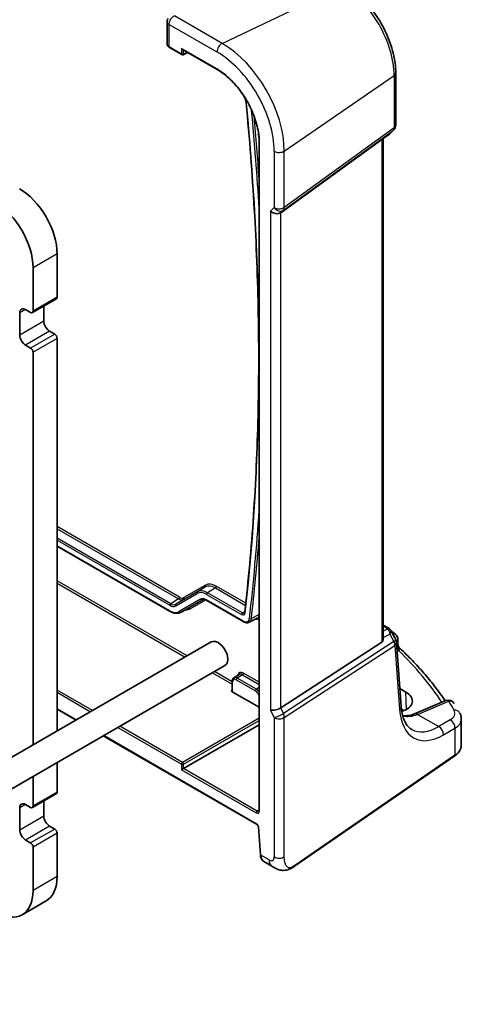
# Model space of a CAD drawing. Units: millimetres. Extents: x 72 to 9106, y 40 to 1445.
# Drawn here: x 1687 to 1752, y 694 to 838 of the extents above; entities that cross this region are included whole.
import ezdxf

# ---------------------------------------------------------------- set-up
doc = ezdxf.new("R2010")
doc.units = ezdxf.units.MM
doc.header["$LTSCALE"] = 5
doc.layers.add('Visible (ISO)', color=7, linetype='Continuous', lineweight=35)
doc.layers.add('Visible Narrow (ISO)', color=7, linetype='Continuous', lineweight=25)

msp = doc.modelspace()

# ---------------------------------------------------------------- linework, layer by layer
at = {"layer": 'Visible (ISO)'}
for p, q in [((1708.4378, 837.8917), (1708.4378, 834.5766)), ((1708.7692, 834.0875), (1710.5858, 833.0386)), ((1710.6858, 833.7974), (1715.7878, 830.8518)), ((1710.7752, 833.0329), (1711.4373, 833.3636)), ((1742.0052, 830.3576), (1742.0052, 822.6767)), ((1719.6026, 827.117), (1719.6977, 826.9522)), ((1741.0917, 821.3785), (1740.1844, 820.7109)), ((1741.6986, 821.9561), (1741.1452, 821.4236)), ((1721.9504, 820.1779), (1721.9504, 722.0701)), ((1739.9505, 820.5886), (1725.1099, 809.8297)), ((1740.1844, 747.3853), (1740.1844, 820.7188)), ((1692.2704, 803.7894), (1692.2704, 797.4208)), ((1688.7349, 795.3795), (1688.7349, 801.7482)), ((1692.1668, 797.1919), (1688.6313, 795.1506)), ((1687.6389, 795.6041), (1688.3813, 795.1754)), ((1690.3259, 796.129), (1690.3259, 793.8894)), ((1686.7903, 791.8482), (1686.7903, 795.1142)), ((1691.1744, 792.4197), (1691.9168, 791.9911)), ((1692.2704, 791.3787), (1692.2704, 733.7164)), ((1688.3813, 789.9498), (1687.6389, 790.3785)), ((1688.7349, 731.6752), (1688.7349, 789.3374)), ((1692.2704, 760.8663), (1708.8563, 751.2905)), ((1714.2755, 752.8974), (1719.7017, 749.7645)), ((1710.3831, 751.132), (1711.5518, 751.7417)), ((1720.4973, 749.6906), (1721.666, 750.3003)), ((1740.1844, 749.2824), (1740.8941, 748.8727)), ((1741.2562, 748.5198), (1742.0009, 747.142)), ((1552.2886, 652.8979), (1714.9231, 746.795)), ((1739.9505, 746.7733), (1725.1099, 737.1098)), ((1742.8025, 737.3176), (1742.1186, 746.7388)), ((1742.3265, 747.1673), (1742.3265, 746.58)), ((1554.2886, 649.4338), (1716.9231, 743.3309)), ((1718.2224, 741.5317), (1718.9902, 742.0198)), ((1717.9827, 741.0231), (1717.9827, 739.7202)), ((1721.9504, 737.2129), (1718.0006, 739.4933)), ((1743.5091, 739.4274), (1742.6117, 739.9455)), ((1749.3573, 738.1824), (1744.7609, 736.2341)), ((1692.2704, 736.9324), (1695.0555, 735.3244)), ((1743.2223, 736.7234), (1742.8378, 736.9454)), ((1710.8222, 728.1967), (1721.9504, 734.6215)), ((1751.642, 731.6374), (1751.642, 735.4723)), ((1699.0555, 733.015), (1721.6436, 719.9738)), ((1692.2704, 729.0976), (1692.2704, 724.7526)), ((1727.1253, 713.8648), (1750.6663, 730.0624)), ((1710.8222, 728.1967), (1710.5444, 728.0363)), ((1688.7349, 722.7113), (1688.7349, 727.0564)), ((1692.1668, 724.5237), (1688.6313, 722.4824)), ((1687.6389, 722.9359), (1688.3813, 722.5072)), ((1690.3259, 723.4608), (1690.3259, 721.2212)), ((1686.7903, 719.18), (1686.7903, 722.446)), ((1691.1744, 719.7515), (1691.9168, 719.3229)), ((1692.2704, 718.7105), (1692.2704, 712.3418)), ((1721.8269, 719.671), (1722.1272, 715.55)), ((1688.3813, 717.2816), (1687.6389, 717.7103)), ((1688.7349, 710.3006), (1688.7349, 716.6692)), ((1722.6459, 714.5405), (1723.8171, 713.8643)), ((1690.655, 708.7712), (1687.1194, 706.7299))]:
    msp.add_line(p, q, dxfattribs=at)
for centre, radius, start, end in [((1710.6858, 833.2118), 0.2, 240, 296.538708), ((1741.0052, 822.6767), 1, 313.897886, 0), ((1741.3265, 747.1673), 1, 0, 48.07954), ((1741.1212, 746.6664), 1, 4.151928, 28.392642), ((1749.7476, 737.2617), 1, 31.299496, 112.969954)]:
    msp.add_arc(centre, radius, start, end, dxfattribs=at)
for centre, major_axis, ratio, start_param, end_param in [((1710.6858, 834.0283), (-0.1414, 0.2449), 0.57735027, 1.57079633, 2.35619449), ((1739.1844, 819.8648), (0.9986, 0.8586), 0.06242685, 6.22956232, 6.92769403), ((1686.755, 806.9738), (3.9, -6.755), 0.57735027, 0.78539816, 2.35619449), ((1683.2194, 804.9325), (-3.9, 6.755), 0.57735027, 3.92699082, 5.49778714), ((1724.3438, 810.472), (-0.9571, 0.4073), 0.71153116, 1.07939947, 2.73746225), ((1691.9168, 797.6249), (0.25, -0.433), 0.57735027, 0, 0.78539816), ((1687.6389, 794.6243), (-0.6, 1.0392), 0.57735027, 5.49778714, 7.06858347), ((1688.3813, 795.5836), (0.25, -0.433), 0.57735027, 5.49778714, 7.06858347), ((1691.1744, 793.3995), (0.6, -1.0392), 0.57735027, 3.92699082, 5.49778714), ((1687.6389, 791.3583), (-0.6, 1.0392), 0.57735027, 0.78539816, 2.35619449), ((1691.9168, 791.5828), (0.25, -0.433), 0.57735027, 0.78539816, 2.35619449), ((1688.3813, 789.5416), (-0.25, 0.433), 0.57735027, 3.92699082, 5.49778714), ((1740.4889, 748.1822), (-0.853, -0.009), 0.9011831, 3.58451188, 3.65659504), ((1670.1242, 726.5677), (-84.9047, 5.0948), 0.53755599, 3.73611669, 3.73929212), ((1715.9231, 745.0629), (-1, 1.7321), 0.57735027, 3.14159265, 6.28318531), ((1739.1844, 748.2393), (0.7287, -1.4872), 0.46046102, 0.05619704, 0.75432874), ((1741.205, 738.19), (-3.2581, 0.0952), 0.55686058, 2.1292219, 3.94326643), ((1724.3438, 737.2098), (-0.9966, -0.2235), 0.36897252, 0.70282382, 2.36088661), ((1746.2907, 744.2349), (-5.7405, -7.9639), 0.53140447, 0.7142554, 0.71932846), ((1691.9168, 724.9567), (0.25, -0.433), 0.57735027, 0, 0.78539816), ((1687.6389, 721.9561), (-0.6, 1.0392), 0.57735027, 5.49778714, 7.06858347), ((1688.3813, 722.9154), (0.25, -0.433), 0.57735027, 5.49778714, 7.06858347), ((1691.1744, 720.7313), (0.6, -1.0392), 0.57735027, 3.92699082, 5.49778714), ((1687.6389, 718.6901), (-0.6, 1.0392), 0.57735027, 0.78539816, 2.35619449), ((1691.9168, 718.9146), (0.25, -0.433), 0.57735027, 0.78539816, 2.35619449), ((1688.3813, 716.8734), (-0.25, 0.433), 0.57735027, 3.92699082, 5.49778714), ((1686.755, 715.5262), (3.9, -6.755), 0.57735027, 0, 0.78539816), ((1683.2194, 713.4849), (3.9, -6.755), 0.57735027, 5.49778714, 7.06858347)]:
    msp.add_ellipse(centre, major_axis=major_axis, ratio=ratio, start_param=start_param, end_param=end_param, dxfattribs=at)
for points, knots in [([(1734.6311, 843.13), (1735.4295, 842.669), (1736.2097, 842.0736), (1737.6804, 840.6727), (1738.3707, 839.867), (1739.6064, 838.117), (1740.1515, 837.1728), (1741.0492, 835.2277), (1741.4018, 834.2271), (1741.8797, 832.2529), (1742.0052, 831.2795), (1742.0052, 830.3576)], [1.57079633, 1.57079633, 1.57079633, 1.57079633, 1.88495559, 1.88495559, 2.19911486, 2.19911486, 2.51327412, 2.51327412, 2.82743339, 2.82743339, 3.14159265, 3.14159265, 3.14159265, 3.14159265]), ([(1708.5453, 838.3494), (1708.519, 838.2967), (1708.5056, 838.2606), (1708.4836, 838.1972), (1708.4761, 838.1709), (1708.4634, 838.1211), (1708.4584, 838.0978), (1708.4497, 838.0495), (1708.4461, 838.0247), (1708.4402, 837.9672), (1708.4378, 837.9349), (1708.4378, 837.8917)], [0, 0, 0, 0, 0.00036028154, 0.00036028154, 0.00072056307, 0.00072056307, 0.00108084461, 0.00108084461, 0.00144112614, 0.00144112614, 0.00180140768, 0.00180140768, 0.00180140768, 0.00180140768]), ([(1708.4378, 834.5766), (1708.4378, 834.5348), (1708.4438, 834.493), (1708.4663, 834.4133), (1708.4828, 834.3753), (1708.5235, 834.3046), (1708.5478, 834.2718), (1708.6023, 834.2111), (1708.6324, 834.1833), (1708.6975, 834.1321), (1708.7323, 834.1088), (1708.7692, 834.0875)], [-0.785398163, -0.785398163, -0.785398163, -0.785398163, -0.628318531, -0.628318531, -0.471238898, -0.471238898, -0.314159265, -0.314159265, -0.157079633, -0.157079633, 0, 0, 0, 0]), ([(1715.7878, 830.8518), (1716.4279, 830.4822), (1717.0715, 829.9934), (1718.2986, 828.8245), (1718.882, 828.1447), (1719.9289, 826.6619), (1720.3924, 825.8592), (1721.153, 824.2111), (1721.4501, 823.366), (1721.8488, 821.7188), (1721.9504, 820.917), (1721.9504, 820.1779)], [1.57079633, 1.57079633, 1.57079633, 1.57079633, 1.88495559, 1.88495559, 2.19911486, 2.19911486, 2.51327412, 2.51327412, 2.82743339, 2.82743339, 3.14159265, 3.14159265, 3.14159265, 3.14159265]), ([(1719.6977, 826.9522), (1719.7344, 826.8887), (1719.7687, 826.8237), (1719.8316, 826.6922), (1719.8602, 826.6257), (1719.9113, 826.4926), (1719.9338, 826.426), (1719.9723, 826.2941), (1719.9882, 826.2287), (1720.0134, 826.1008), (1720.0226, 826.0382), (1720.0284, 825.9776)], [2.35619449, 2.35619449, 2.35619449, 2.35619449, 2.489840494, 2.489840494, 2.623486499, 2.623486499, 2.757132503, 2.757132503, 2.890778507, 2.890778507, 3.024424512, 3.024424512, 3.024424512, 3.024424512]), ([(1720.0284, 825.9776), (1720.5354, 820.712), (1720.9388, 815.4922), (1721.5376, 805.1562), (1721.733, 800.0399), (1721.9155, 789.923), (1721.9025, 784.9222), (1721.6681, 775.0477), (1721.4468, 770.174), (1720.7962, 760.5648), (1720.367, 755.8294), (1719.8344, 751.1686)], [3.024424512, 3.024424512, 3.024424512, 3.024424512, 3.072489451, 3.072489451, 3.120554391, 3.120554391, 3.168619331, 3.168619331, 3.21668427, 3.21668427, 3.26474921, 3.26474921, 3.26474921, 3.26474921]), ([(1741.0917, 821.3785), (1741.0955, 821.3813), (1741.0992, 821.3841), (1741.1065, 821.3898), (1741.1102, 821.3927), (1741.1174, 821.3987), (1741.121, 821.4017), (1741.128, 821.4078), (1741.1315, 821.4109), (1741.1384, 821.4172), (1741.1418, 821.4203), (1741.1452, 821.4236)], [-1.4932676609, -1.4932676609, -1.4932676609, -1.4932676609, -1.4867475746, -1.4867475746, -1.4802274883, -1.4802274883, -1.4737074021, -1.4737074021, -1.4671873158, -1.4671873158, -1.4606672296, -1.4606672296, -1.4606672296, -1.4606672296]), ([(1713.6085, 752.9927), (1713.6388, 753.0084), (1713.6714, 753.0204), (1713.7429, 753.0367), (1713.7818, 753.0409), (1713.8662, 753.04), (1713.9117, 753.0349), (1714.0083, 753.0142), (1714.0593, 752.9985), (1714.1651, 752.9562), (1714.2199, 752.9295), (1714.2755, 752.8974)], [0.810093386, 0.810093386, 0.810093386, 0.810093386, 0.962233974, 0.962233974, 1.114374563, 1.114374563, 1.266515151, 1.266515151, 1.418655739, 1.418655739, 1.570796327, 1.570796327, 1.570796327, 1.570796327]), ([(1708.8563, 751.2905), (1708.962, 751.2294), (1709.0686, 751.1771), (1709.2818, 751.0918), (1709.3884, 751.0587), (1709.5998, 751.0133), (1709.7045, 751.001), (1709.9098, 750.9989), (1710.0103, 751.0091), (1710.2037, 751.053), (1710.2964, 751.0868), (1710.3831, 751.132)], [1.570796327, 1.570796327, 1.570796327, 1.570796327, 1.722936915, 1.722936915, 1.875077503, 1.875077503, 2.027218091, 2.027218091, 2.179358679, 2.179358679, 2.331499267, 2.331499267, 2.331499267, 2.331499267]), ([(1719.8344, 751.1686), (1719.8326, 751.1522), (1719.8298, 751.1375), (1719.8232, 751.1116), (1719.8194, 751.1003), (1719.8113, 751.0815), (1719.8071, 751.0739), (1719.799, 751.0617), (1719.7951, 751.0571), (1719.7879, 751.0499), (1719.7846, 751.0473), (1719.7812, 751.0452)], [3.26474921, 3.26474921, 3.26474921, 3.26474921, 3.392258487, 3.392258487, 3.519767764, 3.519767764, 3.64727704, 3.64727704, 3.774786317, 3.774786317, 3.902295594, 3.902295594, 3.902295594, 3.902295594]), ([(1719.7017, 749.7645), (1719.7537, 749.7345), (1719.8065, 749.7086), (1719.9134, 749.6658), (1719.9675, 749.6489), (1720.0762, 749.6256), (1720.1308, 749.6191), (1720.2395, 749.618), (1720.2936, 749.6234), (1720.3986, 749.6472), (1720.4496, 749.6658), (1720.4973, 749.6906)], [1.570796327, 1.570796327, 1.570796327, 1.570796327, 1.722936915, 1.722936915, 1.875077503, 1.875077503, 2.027218091, 2.027218091, 2.179358679, 2.179358679, 2.331499267, 2.331499267, 2.331499267, 2.331499267]), ([(1740.8941, 748.8727), (1740.9184, 748.8587), (1740.9424, 748.8438), (1740.9896, 748.812), (1741.0128, 748.7951), (1741.0585, 748.7587), (1741.081, 748.7393), (1741.125, 748.6972), (1741.1465, 748.6745), (1741.1882, 748.625), (1741.2083, 748.5981), (1741.2273, 748.5687)], [5.001133356, 5.001133356, 5.001133356, 5.001133356, 5.10272042, 5.10272042, 5.204307485, 5.204307485, 5.305894549, 5.305894549, 5.407481613, 5.407481613, 5.509068677, 5.509068677, 5.509068677, 5.509068677]), ([(1742.6322, 745.8704), (1742.5978, 745.9029), (1742.5635, 745.9401), (1742.499, 746.0234), (1742.4687, 746.0695), (1742.4161, 746.1679), (1742.3936, 746.22), (1742.3586, 746.3258), (1742.3459, 746.3793), (1742.3299, 746.4829), (1742.3265, 746.533), (1742.3265, 746.58)], [0.1054178587, 0.1054178587, 0.1054178587, 0.1054178587, 0.1098645954, 0.1098645954, 0.1143113321, 0.1143113321, 0.1187580689, 0.1187580689, 0.1232048056, 0.1232048056, 0.1276515423, 0.1276515423, 0.1276515423, 0.1276515423]), ([(1742.6322, 745.8704), (1743.2595, 745.2775), (1743.865, 744.6771), (1745.0314, 743.4625), (1745.5923, 742.8483), (1746.6683, 741.6069), (1747.1834, 740.9798), (1748.1669, 739.7136), (1748.6352, 739.0747), (1749.1447, 738.3359), (1749.2093, 738.2414), (1749.2734, 738.1468)], [0.243268902, 0.243268902, 0.243268902, 0.243268902, 0.285899639, 0.285899639, 0.328530377, 0.328530377, 0.371161114, 0.371161114, 0.413791851, 0.413791851, 0.420036482, 0.420036482, 0.420036482, 0.420036482]), ([(1718.2224, 741.5317), (1718.189, 741.5104), (1718.1584, 741.4847), (1718.105, 741.427), (1718.0821, 741.3951), (1718.044, 741.3274), (1718.0287, 741.2917), (1718.005, 741.2181), (1717.9965, 741.1801), (1717.9853, 741.1026), (1717.9827, 741.0631), (1717.9827, 741.0231)], [5.522482367, 5.522482367, 5.522482367, 5.522482367, 5.674622955, 5.674622955, 5.826763543, 5.826763543, 5.978904131, 5.978904131, 6.131044719, 6.131044719, 6.283185307, 6.283185307, 6.283185307, 6.283185307]), ([(1718.0006, 739.4933), (1717.9776, 739.5065), (1717.9562, 739.5238), (1717.917, 739.5739), (1717.9067, 739.6033), (1717.8957, 739.6582), (1717.8952, 739.6867), (1717.8951, 739.7165), (1717.8951, 739.7169), (1717.8951, 739.7173)], [0, 0, 0, 0, 0.009751434, 0.009751434, 0.0220041815, 0.0220041815, 0.0353260032, 0.0353260032, 0.0355089463, 0.0355089463, 0.0355089463, 0.0355089463]), ([(1717.9789, 739.69), (1717.9789, 739.69), (1717.9791, 739.6904), (1717.9799, 739.693), (1717.9808, 739.6963), (1717.9822, 739.7061), (1717.9827, 739.7125), (1717.9827, 739.7202)], [0.404860784, 0.404860784, 0.404860784, 0.404860784, 0.484819157, 0.484819157, 0.634804167, 0.634804167, 0.784789176, 0.784789176, 0.784789176, 0.784789176]), ([(1744.357, 733.955), (1744.1999, 734.0457), (1744.0519, 734.1586), (1743.7708, 734.4372), (1743.6378, 734.6032), (1743.3927, 734.9942), (1743.2806, 735.2192), (1743.0859, 735.727), (1743.0033, 736.0098), (1742.8746, 736.6271), (1742.8283, 736.9616), (1742.8025, 737.3176)], [-0.785398163, -0.785398163, -0.785398163, -0.785398163, -0.645771823, -0.645771823, -0.506145483, -0.506145483, -0.366519143, -0.366519143, -0.226892803, -0.226892803, -0.087266463, -0.087266463, -0.087266463, -0.087266463]), ([(1743.019, 735.9818), (1743.4731, 735.9537), (1743.8933, 735.9842), (1744.426, 736.1088), (1744.5818, 736.1591), (1744.7256, 736.2193)], [0.685946879, 0.685946879, 0.685946879, 0.685946879, 0.861650249, 0.861650249, 0.941872354, 0.941872354, 0.941872354, 0.941872354]), ([(1751.642, 735.4723), (1751.642, 735.5392), (1751.6383, 735.606), (1751.6239, 735.7382), (1751.6132, 735.8036), (1751.5852, 735.9322), (1751.5679, 735.9954), (1751.5276, 736.1188), (1751.5046, 736.1791), (1751.4534, 736.2963), (1751.4253, 736.3533), (1751.395, 736.4086)], [-0.785398163, -0.785398163, -0.785398163, -0.785398163, -0.727696081, -0.727696081, -0.669993998, -0.669993998, -0.612291915, -0.612291915, -0.554589832, -0.554589832, -0.49688775, -0.49688775, -0.49688775, -0.49688775]), ([(1750.6663, 730.0624), (1750.7873, 730.1457), (1750.899, 730.2343), (1751.1016, 730.4215), (1751.1925, 730.5201), (1751.3512, 730.7258), (1751.4189, 730.8331), (1751.5289, 731.0544), (1751.5711, 731.1686), (1751.6276, 731.401), (1751.642, 731.5192), (1751.642, 731.6374)], [3.228859116, 3.228859116, 3.228859116, 3.228859116, 3.368485456, 3.368485456, 3.508111797, 3.508111797, 3.647738137, 3.647738137, 3.787364477, 3.787364477, 3.926990817, 3.926990817, 3.926990817, 3.926990817]), ([(1721.9072, 721.924), (1721.9097, 721.9256), (1721.9122, 721.9277), (1721.9184, 721.9346), (1721.9221, 721.9395), (1721.9298, 721.9535), (1721.9339, 721.9627), (1721.9413, 721.9859), (1721.9445, 721.9998), (1721.949, 722.0319), (1721.9504, 722.0501), (1721.9504, 722.0701)], [0.03486413, 0.03486413, 0.03486413, 0.03486413, 0.184849139, 0.184849139, 0.334834148, 0.334834148, 0.484819157, 0.484819157, 0.634804167, 0.634804167, 0.784789176, 0.784789176, 0.784789176, 0.784789176]), ([(1721.6436, 719.9738), (1721.6529, 719.9684), (1721.6637, 719.961), (1721.6878, 719.9413), (1721.701, 719.9287), (1721.728, 719.8987), (1721.7417, 719.8812), (1721.7674, 719.8429), (1721.7792, 719.822), (1721.7993, 719.7801), (1721.8075, 719.759), (1721.8194, 719.7199), (1721.8233, 719.7018), (1721.8261, 719.6807), (1721.8266, 719.6757), (1721.8269, 719.671)], [4.71238898, 4.71238898, 4.71238898, 4.71238898, 4.91979331, 4.91979331, 5.14499958, 5.14499958, 5.38546375, 5.38546375, 5.63405011, 5.63405011, 5.88131841, 5.88131841, 6.11774998, 6.11774998, 6.19591884, 6.19591884, 6.19591884, 6.19591884]), ([(1722.1272, 715.55), (1722.1336, 715.4614), (1722.1454, 715.3756), (1722.18, 715.211), (1722.2028, 715.1322), (1722.2598, 714.9836), (1722.2941, 714.9137), (1722.3746, 714.7848), (1722.4208, 714.7258), (1722.525, 714.6218), (1722.583, 714.5768), (1722.6459, 714.5405)], [-0.787304439, -0.787304439, -0.787304439, -0.787304439, -0.630224806, -0.630224806, -0.473145174, -0.473145174, -0.316065541, -0.316065541, -0.158985908, -0.158985908, -0.001906276, -0.001906276, -0.001906276, -0.001906276]), ([(1727.1253, 713.8648), (1726.8689, 713.6884), (1726.6123, 713.5225), (1726.2056, 713.3676), (1726.0869, 713.3305), (1725.8173, 713.2696), (1725.6609, 713.2487), (1725.4074, 713.2502), (1725.3181, 713.2565), (1725.1079, 713.2866), (1724.9841, 713.3167), (1724.7625, 713.3874), (1724.6611, 713.427), (1724.3981, 713.5415), (1724.2406, 713.6234), (1723.993, 713.7618), (1723.9042, 713.814), (1723.8171, 713.8643)], [0, 0, 0, 0, 0.120633965, 0.120633965, 0.166891793, 0.166891793, 0.220673599, 0.220673599, 0.248114552, 0.248114552, 0.285179461, 0.285179461, 0.318692282, 0.318692282, 0.375505972, 0.375505972, 0.412269017, 0.412269017, 0.412269017, 0.412269017])]:
    msp.add_open_spline(points, degree=3, knots=knots, dxfattribs=at)
msp.add_open_spline([(1741.8504, 748.0404), (1741.6822, 748.1904), (1741.4975, 748.3224), (1741.2998, 748.4391)], degree=3, dxfattribs=at)
at = {"layer": 'Visible Narrow (ISO)'}
for p, q in [((1716.5151, 834.6926), (1734.1928, 843.1129)), ((1716.5151, 834.6926), (1709.4919, 838.7474)), ((1708.7277, 834.1791), (1708.7277, 837.4876)), ((1708.7277, 837.4876), (1715.7463, 833.4354)), ((1710.5444, 833.1302), (1708.7277, 834.1791)), ((1715.7463, 830.9434), (1710.5444, 833.9467)), ((1710.5444, 833.9467), (1710.5444, 833.1302)), ((1710.8222, 833.1274), (1710.8222, 833.7187)), ((1711.3713, 833.4016), (1710.8222, 833.1274)), ((1725.6402, 818.8874), (1741.7713, 829.9865)), ((1741.7713, 829.9865), (1741.7713, 822.3056)), ((1719.7079, 826.9581), (1719.6977, 826.9522)), ((1725.4993, 810.2045), (1741.6304, 821.8989)), ((1741.7713, 822.3056), (1725.6402, 810.6112)), ((1741.0993, 821.3878), (1740.1844, 820.7147)), ((1741.6304, 821.8989), (1741.0993, 821.3878)), ((1722.0089, 721.9884), (1722.0089, 820.0962)), ((1739.9505, 820.5886), (1739.9505, 746.7733)), ((1724.1671, 818.8502), (1724.1671, 810.5741)), ((1725.6402, 810.6112), (1725.6402, 818.8874)), ((1724.1671, 810.5741), (1723.6367, 810.0637)), ((1723.6367, 810.0637), (1723.6367, 736.8015)), ((1725.1099, 809.8297), (1725.4993, 810.2045)), ((1725.1099, 737.1098), (1725.1099, 809.8297)), ((1692.2704, 803.7894), (1688.7349, 801.7482)), ((1692.2704, 797.4208), (1688.7349, 795.3795)), ((1687.6389, 795.6041), (1686.7903, 795.1142)), ((1690.3259, 793.8894), (1686.7903, 791.8482)), ((1691.1744, 792.4197), (1687.6389, 790.3785)), ((1691.9168, 791.9911), (1688.3813, 789.9498)), ((1692.2704, 791.3787), (1688.7349, 789.3374)), ((1710.229, 753.3662), (1692.2704, 763.7347)), ((1692.2704, 763.4139), (1710.0926, 753.1242)), ((1708.9513, 752.4193), (1692.2704, 762.0501)), ((1692.2704, 761.7293), (1708.8148, 752.1773)), ((1708.8148, 751.382), (1692.2704, 760.934)), ((1711.3727, 744.7451), (1692.2704, 755.7738)), ((1692.2704, 755.453), (1711.0949, 744.5847)), ((1710.8459, 753.0496), (1714.0152, 754.8794)), ((1714.0517, 755.1313), (1710.8825, 753.3015)), ((1714.0152, 754.8794), (1712.9021, 754.1717)), ((1715.5118, 754.7311), (1714.3706, 754.0262)), ((1715.5118, 754.7311), (1719.9472, 752.1704)), ((1719.9805, 752.4719), (1715.6483, 754.9731)), ((1709.6963, 752.09), (1712.8656, 753.9198)), ((1712.9021, 754.1717), (1709.7329, 752.3419)), ((1714.2341, 753.7842), (1719.3563, 750.8269)), ((1719.4928, 751.0689), (1714.3706, 754.0262)), ((1710.0926, 753.1242), (1708.9513, 752.4193)), ((1710.8459, 753.0496), (1709.7329, 752.3419)), ((1713.3526, 753.0762), (1710.1833, 751.2465)), ((1710.4198, 751.1522), (1713.589, 752.9819)), ((1713.8028, 753.0403), (1711.5892, 751.7623)), ((1711.8256, 751.668), (1714.1011, 752.9817)), ((1713.6258, 753.0011), (1713.589, 752.9819)), ((1719.6603, 749.8561), (1714.2341, 752.9889)), ((1711.5892, 751.7623), (1710.4198, 751.1522)), ((1719.8481, 751.2884), (1719.4928, 751.0689)), ((1721.9504, 750.8282), (1720.8049, 750.2168)), ((1740.1844, 749.1473), (1740.6749, 748.8642)), ((1740.8376, 748.7226), (1740.1844, 748.38)), ((1740.1844, 747.4337), (1741.1617, 747.9463)), ((1741.1617, 747.9463), (1741.7464, 746.8647)), ((1741.7464, 746.8647), (1725.4993, 736.2853)), ((1725.6402, 735.716), (1741.8873, 746.2953)), ((1741.8873, 746.2953), (1742.5712, 736.8741)), ((1715.0949, 742.2753), (1717.9827, 740.608)), ((1717.9827, 740.9288), (1715.3727, 742.4357)), ((1719.4989, 741.978), (1718.7113, 741.4915)), ((1719.4989, 741.978), (1721.9504, 740.5627)), ((1721.9504, 740.8835), (1719.6354, 742.22)), ((1718.0413, 739.6385), (1718.0413, 740.9414)), ((1718.5748, 741.2495), (1721.4032, 739.6165)), ((1721.5397, 739.8585), (1718.7113, 741.4915)), ((1697.4732, 736.7202), (1692.2704, 739.7241)), ((1692.2704, 739.4033), (1697.1954, 736.5598)), ((1717.9827, 739.7752), (1717.8951, 739.7173)), ((1721.9504, 740.1121), (1721.5397, 739.8585)), ((1743.5868, 736.9029), (1743.5091, 739.4274)), ((1721.9367, 738.6924), (1721.9367, 737.3895)), ((1745.2128, 736.1624), (1749.8092, 738.1106)), ((1695.1141, 735.3582), (1692.2704, 737)), ((1723.6367, 736.8015), (1724.1671, 735.6788)), ((1725.4993, 736.2853), (1725.1099, 737.1098)), ((1745.2128, 736.1624), (1748.3188, 734.3691)), ((1721.9504, 735.6012), (1710.6809, 729.0948)), ((1710.8222, 728.85), (1721.9504, 735.2748)), ((1724.1671, 735.6788), (1724.1671, 715.2211)), ((1725.6402, 715.2582), (1725.6402, 735.716)), ((1750.0018, 735.3408), (1748.3188, 734.3691)), ((1721.6021, 720.0653), (1699.1141, 733.0488)), ((1701.1954, 734.2504), (1710.5444, 728.8528)), ((1710.6809, 729.0948), (1701.4732, 734.4108)), ((1749.0232, 733.149), (1750.7062, 734.1207)), ((1750.7062, 734.1207), (1750.7062, 730.153)), ((1750.7062, 730.153), (1727.1651, 713.9554)), ((1710.5444, 728.8528), (1710.5444, 728.0363)), ((1710.8222, 728.1967), (1710.8222, 728.85)), ((1710.5444, 728.0363), (1721.5143, 721.7028)), ((1721.6507, 721.9448), (1710.8222, 728.1967)), ((1692.2704, 724.7526), (1688.7349, 722.7113)), ((1687.6389, 722.9359), (1686.7903, 722.446)), ((1721.9504, 722.1428), (1721.6507, 721.9448)), ((1690.3259, 721.2212), (1686.7903, 719.18)), ((1691.1744, 719.7515), (1687.6389, 717.7103)), ((1691.9168, 719.3229), (1688.3813, 717.2816)), ((1692.2704, 718.7105), (1688.7349, 716.6692)), ((1722.1852, 715.4829), (1721.885, 719.6039)), ((1723.4029, 714.7799), (1722.1852, 715.4829)), ((1692.2704, 712.3418), (1688.7349, 710.3006))]:
    msp.add_line(p, q, dxfattribs=at)
for centre, major_axis, ratio, start_param, end_param in [((1734.1928, 834.362), (5.3588, -9.2818), 0.57735027, 0.78539816, 2.35619449), ((1709.4278, 837.8917), (-0.99, 0), 0.57735027, 0, 0.78539816), ((1709.4278, 834.5607), (-0.9899, 0.0232), 0.56104982, 0.01317452, 0.79857268), ((1716.4535, 833.8436), (0.5, 0.866), 0.57735027, 0.6981317, 2.35619449), ((1716.5151, 824.1558), (-6.4524, 11.176), 0.57735027, 3.92699082, 5.49778714), ((1708.8692, 834.2607), (-0.1, -0.1732), 0.57735027, 5.49778714, 6.28318531), ((1710.6858, 833.2118), (-0.2, 0), 0.57735027, 0.78539816, 2.32128791), ((1710.6858, 833.2118), (-0.1, -0.1732), 0.57735027, 5.49778714, 6.28318531), ((1710.6858, 833.2118), (0.0894, -0.1789), 0.5766475, 0, 0.81965331), ((1715.7463, 823.712), (5.9543, -10.3132), 0.57735027, 0.78539816, 2.35619449), ((1715.8878, 831.025), (-0.1, -0.1732), 0.57735027, 5.49778714, 6.28318531), ((1715.7463, 823.712), (-4.4283, 7.6701), 0.57735027, 3.92699082, 5.49778714), ((1741.0052, 830.3576), (1, 0), 0.57735027, 5.58505361, 6.28318531), ((1718.848, 826.4617), (-0.8815, 1.5268), 0.57735027, 4.04415896, 4.55616168), ((1451.1558, 944.63), (-191.4752, 331.6448), 0.57735027, 3.80383426, 4.04415896), ((1720.2275, 825.9968), (-0.1991, -0.0192), 0.50589938, 0, 0.73329295), ((1452.2165, 944.0176), (191.2123, -331.1893), 0.57735027, 0.85638839, 0.90086642), ((1452.353, 944.0964), (-191.3122, 331.3624), 0.57735027, 4.01120933, 4.03973481), ((1741.0052, 822.6767), (1, 0), 0.57735027, 5.58505361, 6.28318531), ((1740.4741, 822.1656), (-0.6182, 0.7867), 0.15057804, 3.13682001, 3.21434868), ((1740.4741, 822.1656), (0.6623, -0.7502), 0.52745381, 6.19570009, 6.30582918), ((1741.0052, 822.6767), (0.5869, -0.8096), 0.60844283, 0.08163228, 0.72259706), ((1741.0052, 822.6767), (0.6934, -0.7206), 0.80829038, 6.17305621, 6.28318531), ((1722.1504, 820.1779), (-0.2, 0), 0.57735027, 0, 0.78539816), ((1724.8742, 819.2585), (1, 0), 0.57735027, 3.92699082, 5.58505361), ((1724.8742, 810.9823), (1, 0), 0.57735027, 3.92699082, 5.58505361), ((1724.8742, 810.9823), (0.6934, -0.7206), 0.80829038, 4.51499342, 6.17305621), ((1724.8742, 810.9823), (0.5869, -0.8096), 0.60844283, 0.08163228, 0.72259706), ((1452.2165, 944.0176), (191.2123, -331.1893), 0.57735027, 0.66059501, 0.71440794), ((1452.353, 944.0964), (-191.3122, 331.3624), 0.57735027, 3.80218766, 3.8427723), ((1713.9103, 755.0496), (0.1, -0.1732), 0.81649658, 0.03490659, 1.57079633), ((1715.5118, 752.2871), (-1.4966, 2.5922), 0.57735027, 5.49778714, 6.28318531), ((1715.6483, 752.3659), (-1.5966, 2.7653), 0.57735027, 5.49778714, 6.28318531), ((1715.5069, 754.8915), (0.1, 0.1732), 0.57735027, 3.9618974, 5.49778714), ((1710.0876, 753.2846), (0.1, 0.1732), 0.57735027, 3.9618974, 5.49778714), ((1710.229, 754.4333), (0.6534, -1.1318), 0.57735027, 5.49778714, 6.28318531), ((1710.7411, 753.2199), (0.1, -0.1732), 0.81649658, 0.03490659, 1.57079633), ((1713.007, 754.0014), (-0.1, 0.1732), 0.81649658, 0.03490659, 1.57079633), ((1714.2341, 751.5494), (-1.3685, 2.3703), 0.57735027, 5.49778714, 6.28318531), ((1714.3706, 751.6282), (-1.4684, 2.5434), 0.57735027, 5.49778714, 6.28318531), ((1714.3755, 753.8659), (-0.1, -0.1732), 0.57735027, 3.9618974, 5.49778714), ((1708.9563, 752.259), (-0.1, -0.1732), 0.57735027, 3.9618974, 5.49778714), ((1708.8148, 753.6168), (0.8815, -1.5268), 0.57735027, 5.49778714, 6.28318531), ((1708.9513, 753.6956), (0.7816, -1.3537), 0.57735027, 5.49778714, 6.28318531), ((1709.8377, 752.1717), (-0.1, 0.1732), 0.81649658, 0.03490659, 1.57079633), ((1710.0926, 754.3545), (0.7534, -1.3049), 0.57735027, 5.49778714, 6.28318531), ((1714.2341, 751.5494), (-0.8815, 1.5268), 0.57735027, 5.49778714, 6.28318531), ((1713.494, 753.1579), (0.1, -0.1732), 0.81649658, 4.71238898, 6.24827872), ((1714.3706, 751.6282), (-0.7816, 1.3537), 0.57735027, 6.25849008, 6.28318531), ((1714.3755, 753.0706), (-0.1, -0.1732), 0.57735027, 5.49778714, 6.28318531), ((1708.9563, 751.4637), (-0.1, -0.1732), 0.57735027, 5.49778714, 6.28318531), ((1708.8148, 753.6168), (1.3685, -2.3703), 0.57735027, 5.49778714, 6.28318531), ((1710.3248, 751.3281), (0.1, -0.1732), 0.81649658, 4.71238898, 6.24827872), ((1708.9513, 753.6956), (1.4684, -2.5434), 0.57735027, 6.25849008, 6.28318531), ((1710.229, 754.4333), (1.5966, -2.7653), 0.57735027, 5.90890453, 6.28318531), ((1710.0926, 754.3545), (1.4966, -2.5922), 0.57735027, 6.25849008, 6.28318531), ((1711.6842, 751.5863), (-0.1, 0.1732), 0.81649658, 4.71238898, 6.24827872), ((1719.4977, 750.9085), (-0.1, -0.1732), 0.57735027, 3.9618974, 5.49778714), ((1719.3563, 751.4499), (0.3815, -0.6608), 0.57735027, 5.49778714, 6.94542691), ((1719.4928, 751.5287), (0.2816, -0.4877), 0.57735027, 5.49778714, 6.30788053), ((1720.0331, 751.1459), (-0.1987, 0.0227), 0.64390217, 0, 0.85504412), ((1720.938, 751.6038), (0.7466, -1.2932), 0.57735027, 6.25849008, 6.78024396), ((1719.6603, 750.8661), (0.6185, -1.0713), 0.57735027, 5.49778714, 6.94378031), ((1719.8017, 749.9377), (-0.1, -0.1732), 0.57735027, 5.49778714, 6.28318531), ((1719.7968, 750.9449), (0.7184, -1.2444), 0.57735027, 6.25849008, 6.94378031), ((1720.6696, 750.3209), (-0.1987, 0.023), 0.64472798, 0.85609143, 2.39198117), ((1721.0745, 751.6826), (0.8466, -1.4663), 0.57735027, 5.77618709, 6.31836148), ((1740.6441, 748.4397), (0.25, 0.433), 0.57735027, 0, 0.6981317), ((1740.2713, 748.7204), (0.5944, -0.1129), 0.45225807, 0.40549712, 0.91343244), ((1740.8068, 748.2982), (0.4205, 0.2705), 0.79192438, 0, 1.03431215), ((1740.5366, 747.7481), (0.0303, 1.0899), 0.5795628, 4.91139714, 5.83488886), ((1740.5366, 747.7481), (-0.6775, -0.8235), 0.3906579, 2.11299077, 2.98376472), ((1741.1848, 747.2941), (0.6656, 0.7463), 0.70321126, 0, 0.59383671), ((1741.3265, 747.1673), (0.6681, 0.7441), 0.70474125, 0, 0.6820022), ((1741.3265, 747.1673), (0.4715, -0.8819), 0.65472349, 1.06668812, 2.05604316), ((1741.1212, 746.6664), (0.8797, 0.4755), 0.16063846, 5.41241135, 6.28318531), ((1741.1212, 746.6664), (0.5457, -0.838), 0.64197494, 0.75393586, 1.39490064), ((1741.1212, 746.6664), (0.9974, 0.0724), 0.62985673, 5.54125392, 6.28318531), ((1743.0535, 746.585), (0.2103, -0.9776), 0.8850738, 4.22734262, 5.57160069), ((1742.8173, 746.5286), (0.255, -0.9669), 0.73768612, 4.8880152, 5.60466381), ((1741.3265, 747.1673), (1, 0), 0.57735027, 5.75460949, 6.28318531), ((1742.4499, 746.3687), (-0.5177, 0.8556), 0.62932402, 2.02609214, 2.34277204), ((1738.3947, 744.7829), (25.6252, 15.2887), 0.04786354, 4.83342021, 4.84172158), ((1670.0145, 723.2757), (83.9889, -2.4551), 0.55686057, 0.37092477, 0.54780558), ((1719.6354, 741.2458), (-0.5966, 1.0333), 0.57735027, 5.49778714, 6.88483794), ((1719.4989, 741.167), (-0.4966, 0.8602), 0.57735027, 5.49778714, 6.30788053), ((1719.494, 742.1383), (0.1, 0.1732), 0.57735027, 3.9618974, 5.49778714), ((1718.1827, 741.0231), (-0.2, 0), 0.57735027, 0, 0.78539816), ((1718.5748, 740.6334), (-0.3772, 0.6534), 0.57735027, 5.49778714, 7.06858347), ((1718.7113, 740.7122), (-0.4772, 0.8265), 0.57735027, 5.49778714, 6.30788053), ((1718.7162, 741.3311), (0.1, 0.1732), 0.57735027, 0.82030475, 2.35619449), ((1717.8997, 739.884), (0.0899, -0.1797), 0.57386852, 5.53275843, 6.20669401), ((1718.1827, 739.7202), (-0.2, 0), 0.57735027, 0, 0.78539816), ((1717.7583, 739.8023), (0.2002, -0.3468), 0.5766475, 0.24213916, 0.78478918), ((1721.5446, 739.6981), (0.1, 0.1732), 0.57735027, 0.82030475, 2.35619449), ((1721.4032, 739.0004), (0.3772, -0.6534), 0.57735027, 0.78539816, 2.35619449), ((1721.5397, 739.0792), (-0.4772, 0.8265), 0.57735027, 4.84356276, 5.49778714), ((1722.0781, 738.7741), (0.2, 0), 0.57735027, 3.92699082, 4.01939858), ((1722.0781, 737.4711), (0.2, 0), 0.57735027, 3.92699082, 4.01939858), ((1722.2197, 737.2265), (0.2, -0.3464), 0.5780539, 3.9275998, 4.23948111), ((1749.7476, 737.2617), (-0.3902, 0.9207), 0.59452047, 5.57202518, 6.28318531), ((1749.7476, 737.2617), (0.8545, 0.5195), 0.7973508, 0, 1.05444624), ((1670.0515, 728.2533), (83.9436, -5.8613), 0.52498709, 0.32515054, 0.3558074), ((1724.8742, 736.0871), (0.9042, 0.4271), 0.11547005, 3.76184214, 5.41990493), ((1724.8742, 736.0871), (-0.5457, 0.838), 0.64197494, 3.89552852, 4.53649329), ((1741.8051, 737.2452), (0.9974, 0.0724), 0.62985673, 5.54125392, 6.28318531), ((1749.6418, 742.5219), (-4.8316, -9.9037), 0.52498709, 5.54841348, 6.94467688), ((1745.1116, 735.2968), (-0.3861, 0.9225), 0.59706718, 5.57499053, 6.28318531), ((1745.1511, 735.3134), (-0.3902, 0.9207), 0.59452047, 5.57202518, 6.28318531), ((1745.8646, 744.6316), (-5.4563, -8.3908), 0.60955805, 0.72559095, 0.73043761), ((1747.7036, 736.4728), (2.998, -0.2093), 0.52498709, 5.62169373, 6.60833585), ((1750.518, 735.9282), (0.877, 0.4804), 0.80612749, 0, 1.09065666), ((1724.8742, 736.0871), (-1, 0), 0.57735027, 0.78539816, 2.44346095), ((1749.9401, 734.4918), (0.5, -0.866), 0.67323989, 0.78919626, 2.35239639), ((1747.642, 735.6238), (-3.9983, 0.2135), 0.53837763, 2.47219711, 3.17032881), ((1748.8758, 742.8931), (4.3364, 9.0343), 0.51958678, 3.10200541, 3.80013711), ((1748.2572, 733.5201), (0.5, -0.866), 0.67323989, 0.78919626, 2.35239639), ((1747.642, 731.6374), (4, 0), 0.57735027, 5.58505361, 6.28318531), ((1750.553, 730.2272), (0.1134, -0.1648), 0.62547267, 0, 0.73778661), ((1710.6858, 728.9344), (-0.1, -0.1732), 0.57735027, 3.9618974, 5.49778714), ((1710.6858, 728.9344), (0.2, 0), 0.57735027, 3.92699082, 5.46288056), ((1710.6858, 728.9344), (-0.1, 0.1732), 0.53637355, 3.9275998, 5.49717816), ((1721.5137, 722.2751), (0.3504, -0.607), 0.5766475, 5.49839613, 7.06797448), ((1721.6557, 721.7845), (-0.1, -0.1732), 0.57735027, 3.9618974, 5.49778714), ((1721.6551, 722.3567), (0.2401, -0.4399), 0.57586419, 5.51224725, 6.33190055), ((1722.1504, 722.0701), (-0.2, 0), 0.57735027, 0, 0.78539816), ((1721.6021, 719.7387), (-0.2015, 0.3464), 0.57734188, 4.01044478, 5.49397465), ((1721.7436, 720.147), (-0.1, -0.1732), 0.57735027, 5.49778714, 6.28318531), ((1722.0264, 719.6855), (-0.1995, -0.0145), 0.52462642, 0, 0.74527296), ((1722.3267, 715.5645), (-0.1995, -0.0145), 0.52462642, 0, 0.74527296), ((1723.4881, 716.3637), (-0.7624, -1.8623), 0.57046422, 5.42044313, 6.20584129), ((1723.4029, 715.6623), (0.5404, -0.9359), 0.57735027, 5.49778714, 7.06858347), ((1724.8171, 715.5964), (-1, -1.7321), 0.57735027, 5.49778714, 6.28318531), ((1724.8742, 715.6293), (1, 0), 0.57735027, 3.92699082, 5.58505361), ((1727.0119, 714.0296), (0.1134, -0.1648), 0.62547267, 0, 0.73778661)]:
    msp.add_ellipse(centre, major_axis=major_axis, ratio=ratio, start_param=start_param, end_param=end_param, dxfattribs=at)
for points, knots in [([(1708.7277, 837.4876), (1708.7277, 837.5343), (1708.7312, 837.5833), (1708.7672, 837.8445), (1708.8575, 838.069), (1709.066, 838.3967), (1709.1727, 838.5182), (1709.3517, 838.6675), (1709.4219, 838.7136), (1709.4919, 838.7474)], [-0.00180140768, -0.00180140768, -0.00180140768, -0.00180140768, -0.00162959714, -0.00162959714, -0.00090533174, -0.00090533174, -0.00034820452, -0.00034820452, 0, 0, 0, 0]), ([(1742.3265, 746.58), (1742.3265, 746.6054), (1742.325, 746.6299), (1742.3141, 746.7138), (1742.2958, 746.7672), (1742.2448, 746.8369), (1742.2201, 746.8593), (1742.19, 746.8761)], [-0.127651542, -0.127651542, -0.127651542, -0.127651542, -0.103172604, -0.103172604, -0.039681771, -0.039681771, 0, 0, 0, 0]), ([(1742.4253, 745.5384), (1742.4488, 745.5639), (1742.4726, 745.5867), (1742.5204, 745.6266), (1742.5445, 745.6436), (1742.5682, 745.6578)], [-0.0553722168, -0.0553722168, -0.0553722168, -0.0553722168, -0.0276861084, -0.0276861084, 0, 0, 0, 0]), ([(1742.6477, 745.723), (1742.6631, 745.7436), (1742.6711, 745.7637), (1742.675, 745.8137), (1742.6612, 745.8419), (1742.6341, 745.8686), (1742.6331, 745.8695), (1742.6322, 745.8704)], [0, 0, 0, 0, 0.039681771, 0.039681771, 0.103172604, 0.103172604, 0.105417859, 0.105417859, 0.105417859, 0.105417859]), ([(1743.0425, 735.8989), (1743.3981, 735.8634), (1743.7443, 735.858), (1744.4706, 735.9232), (1744.843, 736.0094), (1745.1767, 736.1474)], [0.670277867, 0.670277867, 0.670277867, 0.670277867, 0.793803562, 0.793803562, 0.941872354, 0.941872354, 0.941872354, 0.941872354]), ([(1727.1651, 713.9554), (1726.8828, 713.7611), (1726.5795, 713.5952), (1726.3174, 713.6492), (1726.0246, 713.7095), (1725.7987, 714.0302), (1725.7059, 714.4426), (1725.6465, 714.7066), (1725.6402, 715.0018), (1725.6402, 715.2582)], [0, 0, 0, 0, 0.35310639, 0.35310639, 0.35310639, 0.7475031, 0.7475031, 0.7475031, 1, 1, 1, 1])]:
    msp.add_open_spline(points, degree=3, knots=knots, dxfattribs=at)
for points in [[(1742.19, 746.8761), (1742.1653, 746.8708), (1742.1362, 746.8642), (1742.1031, 746.856)], [(1742.5682, 745.6578), (1742.6045, 745.6794), (1742.6313, 745.7009), (1742.6477, 745.723)]]:
    msp.add_open_spline(points, degree=3, dxfattribs=at)

doc.saveas('drawing.dxf')
